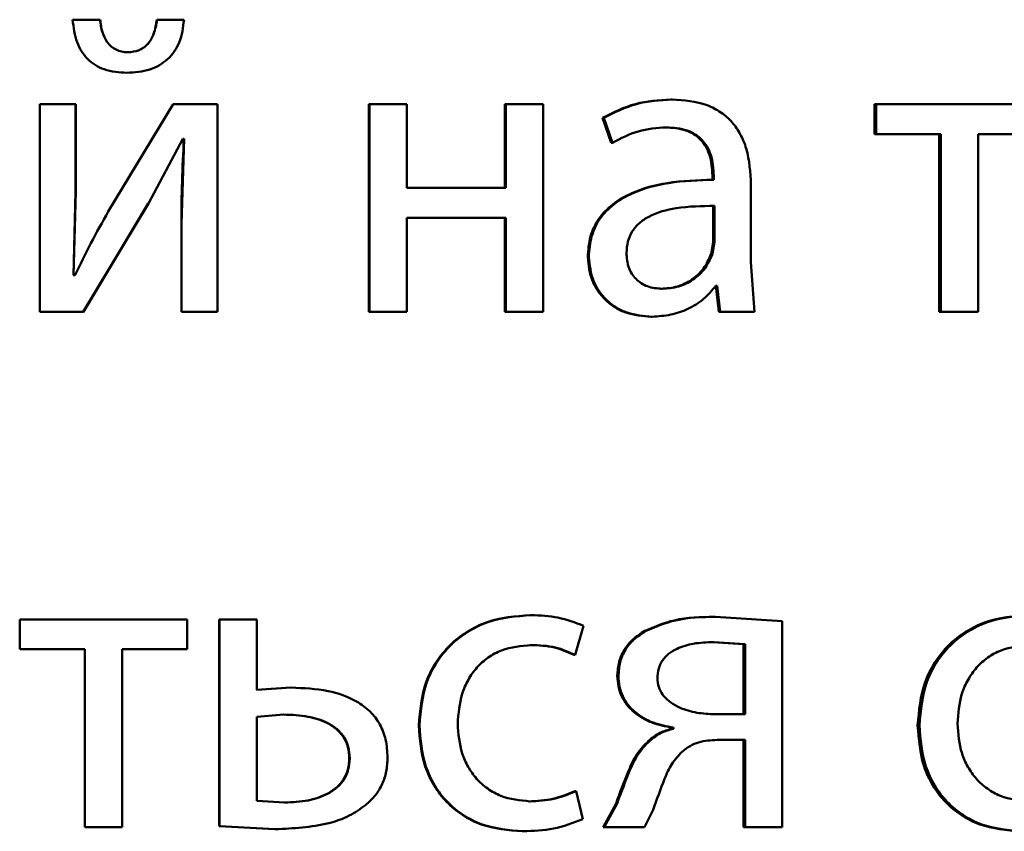
# Paper-space layout 'Лист1' of a CAD drawing. Units: millimetres. Extents: x -7208 to 3946, y -4342 to 4822.
# Drawn here: x -4335 to -4329, y 3376 to 3380 of the extents above; entities that cross this region are included whole.
import ezdxf

# ---------------------------------------------------------------- set-up
doc = ezdxf.new("R2010")
doc.units = ezdxf.units.MM

psp = doc.layouts.new('Лист1')

# ---------------------------------------------------------------- linework, layer by layer
at = {"color": 7, "linetype": 'Continuous', "lineweight": 50}
for p, q in [((-4334.5696, 3380.457), (-4334.7275, 3380.457)), ((-4334.5693, 3380.457), (-4334.5696, 3380.457)), ((-4334.2429, 3380.457), (-4334.2424, 3380.457)), ((-4334.0869, 3380.457), (-4334.2424, 3380.457)), ((-4334.4109, 3380.2694), (-4334.4108, 3380.2694)), ((-4334.4158, 3380.1512), (-4334.4157, 3380.1512)), ((-4334.9156, 3379.9706), (-4334.9156, 3378.7757)), ((-4334.7106, 3379.9706), (-4334.9156, 3379.9706)), ((-4334.7106, 3379.4671), (-4334.7106, 3379.9706)), ((-4334.71, 3379.9706), (-4334.7106, 3379.9706)), ((-4334.71, 3379.4671), (-4334.71, 3379.9706)), ((-4334.1484, 3379.9706), (-4334.5225, 3379.3535)), ((-4334.1491, 3379.9706), (-4334.5223, 3379.3535)), ((-4334.1491, 3379.9706), (-4334.1484, 3379.9706)), ((-4333.8939, 3379.9706), (-4334.1484, 3379.9706)), ((-4333.8939, 3378.7757), (-4333.8939, 3379.9706)), ((-4333.0232, 3379.9706), (-4333.0232, 3378.7757)), ((-4333.0232, 3379.9706), (-4333.02, 3379.9706)), ((-4333.02, 3379.9706), (-4333.02, 3378.7757)), ((-4332.8052, 3379.9706), (-4333.02, 3379.9706)), ((-4332.8052, 3379.489), (-4332.8052, 3379.9706)), ((-4332.2411, 3379.9706), (-4332.2411, 3379.489)), ((-4332.2411, 3379.9706), (-4332.2362, 3379.9706)), ((-4332.2362, 3379.9706), (-4332.2362, 3379.489)), ((-4332.0215, 3379.9706), (-4332.2362, 3379.9706)), ((-4332.0215, 3378.7757), (-4332.0215, 3379.9706)), ((-4331.2875, 3379.9977), (-4331.2805, 3379.9977)), ((-4330.1159, 3379.9706), (-4330.1159, 3379.798)), ((-4330.1159, 3379.9706), (-4330.1062, 3379.9706)), ((-4330.1062, 3379.9706), (-4330.1062, 3379.798)), ((-4329.1494, 3379.9706), (-4330.1062, 3379.9706)), ((-4331.6793, 3379.8919), (-4331.63, 3379.7487)), ((-4331.6793, 3379.8919), (-4331.6731, 3379.8919)), ((-4331.6731, 3379.8919), (-4331.6237, 3379.7487)), ((-4331.3196, 3379.8376), (-4331.3126, 3379.8376)), ((-4334.2919, 3379.4005), (-4334.094, 3379.7709)), ((-4334.0866, 3379.7709), (-4334.1014, 3379.2819)), ((-4334.0866, 3379.7709), (-4334.094, 3379.7709)), ((-4334.0874, 3379.7709), (-4334.0866, 3379.7709)), ((-4331.63, 3379.7487), (-4331.6237, 3379.7487)), ((-4330.1159, 3379.798), (-4330.1062, 3379.798)), ((-4329.7344, 3379.798), (-4330.1062, 3379.798)), ((-4329.745, 3379.798), (-4329.745, 3378.7757)), ((-4329.7344, 3379.798), (-4329.7344, 3378.7757)), ((-4329.1494, 3379.798), (-4329.5207, 3379.798)), ((-4329.5207, 3378.7757), (-4329.5207, 3379.798)), ((-4331.0496, 3379.536), (-4331.0572, 3379.536)), ((-4331.0483, 3379.5606), (-4331.0483, 3379.5359)), ((-4331.0483, 3379.5606), (-4331.0407, 3379.5606)), ((-4331.0483, 3379.5359), (-4331.0407, 3379.5359)), ((-4331.0407, 3379.5606), (-4331.0407, 3379.5359)), ((-4334.723, 3378.9877), (-4334.7106, 3379.4671)), ((-4334.7224, 3378.9877), (-4334.71, 3379.4671)), ((-4334.71, 3379.4671), (-4334.7106, 3379.4671)), ((-4332.2362, 3379.489), (-4332.8052, 3379.489)), ((-4330.8264, 3379.0622), (-4330.8264, 3379.5088)), ((-4334.6661, 3378.7757), (-4334.2919, 3379.4005)), ((-4334.6656, 3378.7757), (-4334.2923, 3379.4005)), ((-4334.5223, 3379.3535), (-4334.5225, 3379.3535)), ((-4331.0434, 3379.3857), (-4331.0358, 3379.3857)), ((-4331.0434, 3379.1782), (-4331.0434, 3379.3857)), ((-4331.0358, 3379.1782), (-4331.0358, 3379.3857)), ((-4332.2362, 3379.3165), (-4332.8052, 3379.3165)), ((-4332.8052, 3378.7757), (-4332.8052, 3379.3165)), ((-4332.2411, 3379.3165), (-4332.2411, 3378.7757)), ((-4332.2362, 3379.3165), (-4332.2362, 3378.7757)), ((-4334.1022, 3379.2819), (-4334.1022, 3378.7757)), ((-4334.1022, 3379.2819), (-4334.1014, 3379.2819)), ((-4334.1014, 3379.2819), (-4334.1014, 3378.7757)), ((-4331.0557, 3379.1087), (-4331.0434, 3379.1782)), ((-4331.0481, 3379.1087), (-4331.0358, 3379.1782)), ((-4331.0434, 3379.1782), (-4331.0358, 3379.1782)), ((-4331.7652, 3379.0918), (-4331.7592, 3379.0918)), ((-4331.0557, 3379.1087), (-4331.0481, 3379.1087)), ((-4330.8067, 3378.7757), (-4330.8264, 3379.0622)), ((-4334.7156, 3378.9852), (-4334.723, 3378.9877)), ((-4334.7224, 3378.9877), (-4334.723, 3378.9877)), ((-4334.715, 3378.9852), (-4334.7224, 3378.9877)), ((-4331.3442, 3378.9087), (-4331.3372, 3378.9087)), ((-4331.0287, 3378.926), (-4331.0114, 3378.7757)), ((-4331.021, 3378.926), (-4331.0284, 3378.926)), ((-4331.021, 3378.926), (-4331.0037, 3378.7757)), ((-4334.6661, 3378.7757), (-4334.9156, 3378.7757)), ((-4334.6656, 3378.7757), (-4334.6661, 3378.7757)), ((-4334.1022, 3378.7757), (-4334.1014, 3378.7757)), ((-4333.8939, 3378.7757), (-4334.1014, 3378.7757)), ((-4333.0232, 3378.7757), (-4333.02, 3378.7757)), ((-4332.8052, 3378.7757), (-4333.02, 3378.7757)), ((-4332.2411, 3378.7757), (-4332.2362, 3378.7757)), ((-4332.0215, 3378.7757), (-4332.2362, 3378.7757)), ((-4331.4009, 3378.7485), (-4331.394, 3378.7485)), ((-4331.0114, 3378.7757), (-4331.0037, 3378.7757)), ((-4330.8067, 3378.7757), (-4331.0037, 3378.7757)), ((-4329.745, 3378.7757), (-4329.7344, 3378.7757)), ((-4329.5207, 3378.7757), (-4329.7344, 3378.7757)), ((-4332.0956, 3377.0319), (-4332.0903, 3377.0319)), ((-4335.032, 3377.0072), (-4335.032, 3376.8347)), ((-4334.0693, 3377.0072), (-4335.032, 3377.0072)), ((-4334.0693, 3376.8347), (-4334.0693, 3377.0072)), ((-4333.8845, 3377.0072), (-4333.8845, 3375.8173)), ((-4333.8845, 3377.0072), (-4333.8832, 3377.0072)), ((-4333.8832, 3377.0072), (-4333.8832, 3375.8173)), ((-4333.6683, 3377.0072), (-4333.8832, 3377.0072)), ((-4333.6683, 3376.6022), (-4333.6683, 3377.0072)), ((-4331.8382, 3376.8026), (-4331.7888, 3376.9702)), ((-4331.0384, 3377.022), (-4331.0308, 3377.022)), ((-4330.6463, 3376.9973), (-4331.0308, 3377.022)), ((-4330.6463, 3375.8124), (-4330.6463, 3376.9973)), ((-4331.4375, 3376.9405), (-4331.4307, 3376.9405)), ((-4332.0956, 3376.8594), (-4332.0903, 3376.8594)), ((-4330.8686, 3376.8643), (-4331.0483, 3376.8767)), ((-4331.0483, 3376.8767), (-4331.0407, 3376.8767)), ((-4330.8605, 3376.8643), (-4331.0407, 3376.8767)), ((-4330.8686, 3376.8643), (-4330.8605, 3376.8643)), ((-4330.8686, 3376.4615), (-4330.8686, 3376.8643)), ((-4330.8605, 3376.4615), (-4330.8605, 3376.8643)), ((-4334.6583, 3376.8347), (-4335.032, 3376.8347)), ((-4334.6583, 3376.8347), (-4334.6583, 3375.8124)), ((-4334.0693, 3376.8347), (-4334.443, 3376.8347)), ((-4334.443, 3375.8124), (-4334.443, 3376.8347)), ((-4331.8441, 3376.8026), (-4331.8382, 3376.8026)), ((-4331.5951, 3376.6813), (-4331.5887, 3376.6813)), ((-4333.4726, 3376.6146), (-4333.67, 3376.6022)), ((-4333.4704, 3376.6146), (-4333.6683, 3376.6022)), ((-4333.4726, 3376.6146), (-4333.4704, 3376.6146)), ((-4333.5125, 3376.4594), (-4333.6683, 3376.447)), ((-4333.5146, 3376.4594), (-4333.5125, 3376.4594)), ((-4330.8605, 3376.4615), (-4331.0456, 3376.4615)), ((-4333.6683, 3376.447), (-4333.6683, 3375.9626)), ((-4332.737, 3376.3973), (-4332.7332, 3376.3973)), ((-4331.2798, 3376.3849), (-4331.2798, 3376.3775)), ((-4331.2798, 3376.3849), (-4331.2727, 3376.3849)), ((-4331.2798, 3376.3775), (-4331.2727, 3376.3775)), ((-4331.2727, 3376.3849), (-4331.2727, 3376.3775)), ((-4329.8678, 3376.3973), (-4329.8575, 3376.3973)), ((-4331.4153, 3376.3087), (-4331.4085, 3376.3087)), ((-4330.8605, 3376.3137), (-4331.021, 3376.3137)), ((-4330.8686, 3376.3137), (-4330.8686, 3375.8124)), ((-4330.8605, 3376.3137), (-4330.8605, 3375.8124)), ((-4333.1365, 3376.2071), (-4333.1335, 3376.2071)), ((-4331.8367, 3376.0194), (-4331.8308, 3376.0194)), ((-4331.7938, 3375.8568), (-4331.8308, 3376.0194)), ((-4333.6683, 3375.9626), (-4333.5075, 3375.9528)), ((-4333.5096, 3375.9528), (-4333.5075, 3375.9528)), ((-4332.103, 3375.9602), (-4332.0977, 3375.9602)), ((-4331.6025, 3375.9482), (-4331.6765, 3375.8124)), ((-4331.5962, 3375.9482), (-4331.6703, 3375.8124)), ((-4331.6025, 3375.9482), (-4331.5962, 3375.9482)), ((-4331.4381, 3375.8124), (-4331.3887, 3375.9111)), ((-4334.443, 3375.8124), (-4334.6583, 3375.8124)), ((-4333.8845, 3375.8173), (-4333.5639, 3375.8)), ((-4333.8845, 3375.8173), (-4333.8832, 3375.8173)), ((-4333.8832, 3375.8173), (-4333.5619, 3375.8)), ((-4333.5639, 3375.8), (-4333.5619, 3375.8)), ((-4332.1424, 3375.7877), (-4332.1373, 3375.7877)), ((-4331.6765, 3375.8124), (-4331.6703, 3375.8124)), ((-4331.4381, 3375.8124), (-4331.6703, 3375.8124)), ((-4330.8686, 3375.8124), (-4330.8605, 3375.8124)), ((-4330.6463, 3375.8124), (-4330.8605, 3375.8124))]:
    psp.add_line(p, q, dxfattribs=at)
for points, knots in [([(-4334.7275, 3380.457), (-4334.7222, 3380.4127), (-4334.7145, 3380.349), (-4334.678, 3380.2749), (-4334.6431, 3380.2301), (-4334.5987, 3380.1947), (-4334.524, 3380.1588), (-4334.4601, 3380.1543), (-4334.4157, 3380.1512)], [0, 0, 0, 0, 0.269832, 0.387746, 0.499821, 0.61388, 0.731899, 1, 1, 1, 1]), ([(-4334.4108, 3380.2694), (-4334.4228, 3380.2703), (-4334.446, 3380.2718), (-4334.4785, 3380.2835), (-4334.5066, 3380.3024), (-4334.5356, 3380.335), (-4334.5608, 3380.3874), (-4334.5665, 3380.4326), (-4334.5696, 3380.457)], [0, 0, 0, 0, 0.131829, 0.25441, 0.37481, 0.500466, 0.730858, 1, 1, 1, 1]), ([(-4334.4109, 3380.2694), (-4334.4229, 3380.2703), (-4334.446, 3380.2718), (-4334.4784, 3380.2835), (-4334.5065, 3380.3024), (-4334.5354, 3380.335), (-4334.5605, 3380.3874), (-4334.5662, 3380.4326), (-4334.5693, 3380.457)], [0, 0, 0, 0, 0.131706, 0.254178, 0.374504, 0.500137, 0.730096, 1, 1, 1, 1]), ([(-4334.4157, 3380.1512), (-4334.3706, 3380.1543), (-4334.3053, 3380.1588), (-4334.2279, 3380.1938), (-4334.1801, 3380.2286), (-4334.1412, 3380.2731), (-4334.1004, 3380.3476), (-4334.0924, 3380.4123), (-4334.0869, 3380.457)], [0, 0, 0, 0, 0.266578, 0.385443, 0.500505, 0.61639, 0.735021, 1, 1, 1, 1]), ([(-4334.2429, 3380.457), (-4334.2475, 3380.4294), (-4334.2557, 3380.3795), (-4334.286, 3380.3247), (-4334.3182, 3380.2958), (-4334.3559, 3380.2746), (-4334.3885, 3380.2715), (-4334.4109, 3380.2694)], [0, 0, 0, 0, 0.299522, 0.542215, 0.652606, 0.762314, 1, 1, 1, 1]), ([(-4334.2424, 3380.457), (-4334.247, 3380.4294), (-4334.2553, 3380.3794), (-4334.2857, 3380.3247), (-4334.3179, 3380.2957), (-4334.3557, 3380.2746), (-4334.3884, 3380.2715), (-4334.4108, 3380.2694)], [0, 0, 0, 0, 0.299253, 0.541839, 0.652255, 0.76204, 1, 1, 1, 1]), ([(-4331.2875, 3379.9977), (-4331.3565, 3379.9937), (-4331.4944, 3379.9856), (-4331.6177, 3379.9231), (-4331.6793, 3379.8919)], [0, 0, 0, 0, 0.5003852, 1, 1, 1, 1]), ([(-4331.2805, 3379.9977), (-4331.3496, 3379.9937), (-4331.4877, 3379.9856), (-4331.6113, 3379.9231), (-4331.6731, 3379.8919)], [0, 0, 0, 0, 0.500461, 1, 1, 1, 1]), ([(-4330.8264, 3379.5088), (-4330.8303, 3379.5788), (-4330.8359, 3379.6788), (-4330.8841, 3379.7974), (-4330.9329, 3379.8694), (-4330.998, 3379.9271), (-4331.1122, 3379.9861), (-4331.2113, 3379.9929), (-4331.2805, 3379.9977)], [0, 0, 0, 0, 0.2733215, 0.3904116, 0.4999525, 0.6132681, 0.7304426, 1, 1, 1, 1]), ([(-4331.6237, 3379.7487), (-4331.5749, 3379.7743), (-4331.4773, 3379.8255), (-4331.3675, 3379.8336), (-4331.3126, 3379.8376)], [0, 0, 0, 0, 0.49978, 1, 1, 1, 1]), ([(-4331.3196, 3379.8376), (-4331.2792, 3379.835), (-4331.2213, 3379.8312), (-4331.1539, 3379.7991), (-4331.1146, 3379.7674), (-4331.0844, 3379.7269), (-4331.0543, 3379.6589), (-4331.0508, 3379.6011), (-4331.0483, 3379.5606)], [0, 0, 0, 0, 0.2717091, 0.3890789, 0.5010777, 0.6116174, 0.7284807, 1, 1, 1, 1]), ([(-4331.3126, 3379.8376), (-4331.2721, 3379.835), (-4331.2143, 3379.8312), (-4331.1468, 3379.7993), (-4331.1074, 3379.7677), (-4331.0771, 3379.7273), (-4331.0467, 3379.6591), (-4331.0432, 3379.6012), (-4331.0407, 3379.5606)], [0, 0, 0, 0, 0.271581, 0.388703, 0.500275, 0.611161, 0.728246, 1, 1, 1, 1]), ([(-4334.0874, 3379.7709), (-4334.0917, 3379.6895), (-4334.1004, 3379.5266), (-4334.1016, 3379.3635), (-4334.1022, 3379.2819)], [0, 0, 0, 0, 0.500009, 1, 1, 1, 1]), ([(-4331.0483, 3379.5359), (-4331.1349, 3379.5334), (-4331.2924, 3379.5288), (-4331.4881, 3379.4766), (-4331.6216, 3379.4016), (-4331.7053, 3379.3159), (-4331.7566, 3379.2095), (-4331.7623, 3379.132), (-4331.7652, 3379.0918)], [0, 0, 0, 0, 0.2746937, 0.4992769, 0.6346913, 0.7557102, 0.8734777, 1, 1, 1, 1]), ([(-4331.0407, 3379.5359), (-4331.1277, 3379.5334), (-4331.2858, 3379.5288), (-4331.4821, 3379.4763), (-4331.6158, 3379.4012), (-4331.6993, 3379.3156), (-4331.7506, 3379.2093), (-4331.7563, 3379.1319), (-4331.7592, 3379.0918)], [0, 0, 0, 0, 0.275388, 0.500659, 0.635685, 0.756367, 0.873816, 1, 1, 1, 1]), ([(-4334.5225, 3379.3535), (-4334.5563, 3379.293), (-4334.6239, 3379.172), (-4334.685, 3379.0475), (-4334.7156, 3378.9852)], [0, 0, 0, 0, 0.500004, 1, 1, 1, 1]), ([(-4331.0358, 3379.3857), (-4331.1095, 3379.3849), (-4331.2384, 3379.3834), (-4331.3877, 3379.3435), (-4331.4704, 3379.2886), (-4331.5121, 3379.2396), (-4331.5377, 3379.1807), (-4331.5407, 3379.1382), (-4331.5422, 3379.1161)], [0, 0, 0, 0, 0.344086, 0.60165, 0.706448, 0.802509, 0.897676, 1, 1, 1, 1]), ([(-4331.7652, 3379.0918), (-4331.7602, 3379.0449), (-4331.7526, 3378.9743), (-4331.7065, 3378.8918), (-4331.6611, 3378.8395), (-4331.6066, 3378.7986), (-4331.5216, 3378.7579), (-4331.4499, 3378.7523), (-4331.4009, 3378.7485)], [0, 0, 0, 0, 0.249275, 0.375208, 0.49972, 0.618754, 0.738888, 1, 1, 1, 1]), ([(-4331.7592, 3379.0918), (-4331.7542, 3379.0449), (-4331.7466, 3378.9743), (-4331.7004, 3378.8918), (-4331.6549, 3378.8395), (-4331.6002, 3378.7986), (-4331.515, 3378.7579), (-4331.4432, 3378.7523), (-4331.394, 3378.7485)], [0, 0, 0, 0, 0.249004, 0.374806, 0.499341, 0.618388, 0.738595, 1, 1, 1, 1]), ([(-4331.5422, 3379.1161), (-4331.5401, 3379.0869), (-4331.5371, 3379.0446), (-4331.5126, 3378.9949), (-4331.4883, 3378.9643), (-4331.4578, 3378.9396), (-4331.4084, 3378.9145), (-4331.3662, 3378.9111), (-4331.3372, 3378.9087)], [0, 0, 0, 0, 0.263836, 0.382089, 0.499647, 0.618051, 0.73763, 1, 1, 1, 1]), ([(-4331.3442, 3378.9087), (-4331.3121, 3378.9112), (-4331.2494, 3378.9159), (-4331.1643, 3378.9583), (-4331.0942, 3379.0222), (-4331.0685, 3379.0798), (-4331.0557, 3379.1087)], [0, 0, 0, 0, 0.256421, 0.499964, 0.748856, 1, 1, 1, 1]), ([(-4331.3372, 3378.9087), (-4331.305, 3378.9112), (-4331.2423, 3378.9159), (-4331.1569, 3378.9583), (-4331.0867, 3379.0222), (-4331.061, 3379.0798), (-4331.0481, 3379.1087)], [0, 0, 0, 0, 0.256618, 0.500258, 0.74909, 1, 1, 1, 1]), ([(-4331.394, 3378.7485), (-4331.3582, 3378.7507), (-4331.2878, 3378.7549), (-4331.1872, 3378.7907), (-4331.0961, 3378.8452), (-4331.0507, 3378.8994), (-4331.0284, 3378.926)], [0, 0, 0, 0, 0.254558, 0.500294, 0.753718, 1, 1, 1, 1]), ([(-4332.0956, 3377.0319), (-4332.1803, 3377.0249), (-4332.308, 3377.0142), (-4332.4611, 3376.9392), (-4332.5611, 3376.8608), (-4332.6409, 3376.7621), (-4332.7182, 3376.61), (-4332.7295, 3376.4822), (-4332.737, 3376.3973)], [0, 0, 0, 0, 0.249631, 0.376211, 0.50005, 0.624068, 0.750463, 1, 1, 1, 1]), ([(-4332.0903, 3377.0319), (-4332.1752, 3377.0249), (-4332.3032, 3377.0142), (-4332.4566, 3376.9392), (-4332.5568, 3376.8609), (-4332.6368, 3376.7621), (-4332.7143, 3376.61), (-4332.7257, 3376.4822), (-4332.7332, 3376.3973)], [0, 0, 0, 0, 0.249893, 0.376539, 0.500431, 0.624388, 0.750729, 1, 1, 1, 1]), ([(-4331.7888, 3376.9702), (-4331.8374, 3376.9884), (-4331.9346, 3377.0249), (-4332.0384, 3377.0296), (-4332.0903, 3377.0319)], [0, 0, 0, 0, 0.499648, 1, 1, 1, 1]), ([(-4329.23, 3377.0319), (-4329.3142, 3377.0249), (-4329.4412, 3377.0142), (-4329.5934, 3376.9392), (-4329.6929, 3376.8608), (-4329.7722, 3376.762), (-4329.8491, 3376.6099), (-4329.8603, 3376.4821), (-4329.8678, 3376.3973)], [0, 0, 0, 0, 0.249629, 0.376204, 0.500047, 0.624052, 0.75046, 1, 1, 1, 1]), ([(-4329.2183, 3377.0319), (-4329.3027, 3377.0249), (-4329.4299, 3377.0142), (-4329.5825, 3376.9392), (-4329.6822, 3376.8608), (-4329.7617, 3376.7621), (-4329.8388, 3376.61), (-4329.85, 3376.4822), (-4329.8575, 3376.3973)], [0, 0, 0, 0, 0.249892, 0.376532, 0.500428, 0.624372, 0.750726, 1, 1, 1, 1]), ([(-4331.0384, 3377.022), (-4331.1157, 3377.0204), (-4331.254, 3377.0176), (-4331.3813, 3376.9641), (-4331.4375, 3376.9405)], [0, 0, 0, 0, 0.558428, 1, 1, 1, 1]), ([(-4331.0308, 3377.022), (-4331.1082, 3377.0204), (-4331.2468, 3377.0176), (-4331.3744, 3376.9641), (-4331.4307, 3376.9405)], [0, 0, 0, 0, 0.558485, 1, 1, 1, 1]), ([(-4331.4375, 3376.9405), (-4331.4613, 3376.9251), (-4331.5069, 3376.8956), (-4331.5579, 3376.8332), (-4331.5896, 3376.7606), (-4331.5933, 3376.7083), (-4331.5951, 3376.6813)], [0, 0, 0, 0, 0.266334, 0.509438, 0.747552, 1, 1, 1, 1]), ([(-4331.4307, 3376.9405), (-4331.4546, 3376.9251), (-4331.5003, 3376.8956), (-4331.5514, 3376.8333), (-4331.5832, 3376.7606), (-4331.5869, 3376.7083), (-4331.5887, 3376.6813)], [0, 0, 0, 0, 0.266538, 0.509691, 0.74772, 1, 1, 1, 1]), ([(-4332.5131, 3376.4071), (-4332.5086, 3376.4654), (-4332.5019, 3376.5534), (-4332.4548, 3376.6605), (-4332.4045, 3376.7321), (-4332.3395, 3376.79), (-4332.2365, 3376.8465), (-4332.1487, 3376.8543), (-4332.0903, 3376.8594)], [0, 0, 0, 0, 0.249596, 0.377309, 0.499923, 0.624735, 0.750363, 1, 1, 1, 1]), ([(-4332.0956, 3376.8594), (-4332.0487, 3376.8577), (-4331.9611, 3376.8545), (-4331.8812, 3376.8191), (-4331.8441, 3376.8026)], [0, 0, 0, 0, 0.535941, 1, 1, 1, 1]), ([(-4332.0903, 3376.8594), (-4332.0433, 3376.8577), (-4331.9556, 3376.8545), (-4331.8754, 3376.8191), (-4331.8382, 3376.8026)], [0, 0, 0, 0, 0.536003, 1, 1, 1, 1]), ([(-4331.0407, 3376.8767), (-4331.08, 3376.8752), (-4331.152, 3376.8724), (-4331.2406, 3376.8467), (-4331.3007, 3376.8112), (-4331.3376, 3376.7717), (-4331.3602, 3376.7229), (-4331.363, 3376.6874), (-4331.3644, 3376.6689)], [0, 0, 0, 0, 0.273643, 0.500878, 0.63426, 0.754335, 0.872177, 1, 1, 1, 1]), ([(-4329.6387, 3376.4071), (-4329.6343, 3376.4654), (-4329.6276, 3376.5534), (-4329.5808, 3376.6605), (-4329.5307, 3376.7321), (-4329.4661, 3376.79), (-4329.3636, 3376.8465), (-4329.2763, 3376.8543), (-4329.2183, 3376.8594)], [0, 0, 0, 0, 0.249598, 0.377316, 0.499924, 0.624736, 0.750363, 1, 1, 1, 1]), ([(-4331.5951, 3376.6813), (-4331.5938, 3376.6608), (-4331.5913, 3376.6209), (-4331.572, 3376.5642), (-4331.5409, 3376.5138), (-4331.485, 3376.4574), (-4331.397, 3376.4065), (-4331.3188, 3376.3921), (-4331.2798, 3376.3849)], [0, 0, 0, 0, 0.129237, 0.251589, 0.373209, 0.500354, 0.749978, 1, 1, 1, 1]), ([(-4331.5887, 3376.6813), (-4331.5875, 3376.6609), (-4331.5851, 3376.621), (-4331.5658, 3376.5644), (-4331.5345, 3376.5139), (-4331.4784, 3376.4574), (-4331.3901, 3376.4064), (-4331.3118, 3376.3921), (-4331.2727, 3376.3849)], [0, 0, 0, 0, 0.128635, 0.25068, 0.372395, 0.500088, 0.74979, 1, 1, 1, 1]), ([(-4331.3644, 3376.6689), (-4331.3629, 3376.6519), (-4331.3598, 3376.6186), (-4331.3364, 3376.5726), (-4331.2989, 3376.5341), (-4331.2371, 3376.4966), (-4331.1508, 3376.468), (-4331.0806, 3376.4637), (-4331.0456, 3376.4615)], [0, 0, 0, 0, 0.120886, 0.23679, 0.35968, 0.499395, 0.749553, 1, 1, 1, 1]), ([(-4332.9162, 3376.2121), (-4332.9182, 3376.2468), (-4332.9221, 3376.3129), (-4332.9571, 3376.4047), (-4333.015, 3376.4807), (-4333.1142, 3376.5527), (-4333.2699, 3376.6062), (-4333.3993, 3376.6116), (-4333.4704, 3376.6146)], [0, 0, 0, 0, 0.133849, 0.255559, 0.3742, 0.499512, 0.725138, 1, 1, 1, 1]), ([(-4333.1365, 3376.2071), (-4333.1381, 3376.2293), (-4333.1412, 3376.2718), (-4333.1668, 3376.3304), (-4333.2089, 3376.3783), (-4333.2785, 3376.422), (-4333.3827, 3376.454), (-4333.468, 3376.4575), (-4333.5146, 3376.4594)], [0, 0, 0, 0, 0.129953, 0.248582, 0.368579, 0.49957, 0.726826, 1, 1, 1, 1]), ([(-4333.1335, 3376.2071), (-4333.1352, 3376.2293), (-4333.1382, 3376.2718), (-4333.1639, 3376.3304), (-4333.2062, 3376.3783), (-4333.2759, 3376.422), (-4333.3803, 3376.454), (-4333.4658, 3376.4575), (-4333.5125, 3376.4594)], [0, 0, 0, 0, 0.129772, 0.248273, 0.368213, 0.499221, 0.726612, 1, 1, 1, 1]), ([(-4332.0977, 3375.9602), (-4332.1551, 3375.9659), (-4332.2413, 3375.9744), (-4332.3421, 3376.0308), (-4332.4063, 3376.0881), (-4332.4553, 3376.1575), (-4332.5022, 3376.2626), (-4332.5087, 3376.3488), (-4332.5131, 3376.4071)], [0, 0, 0, 0, 0.249575, 0.375229, 0.500084, 0.624521, 0.745914, 1, 1, 1, 1]), ([(-4329.2256, 3375.9602), (-4329.2827, 3375.9659), (-4329.3684, 3375.9744), (-4329.4687, 3376.0309), (-4329.5325, 3376.0881), (-4329.5813, 3376.1576), (-4329.628, 3376.2626), (-4329.6344, 3376.3488), (-4329.6387, 3376.4071)], [0, 0, 0, 0, 0.249574, 0.375223, 0.500083, 0.62452, 0.745915, 1, 1, 1, 1]), ([(-4332.737, 3376.3973), (-4332.7307, 3376.3171), (-4332.7212, 3376.196), (-4332.6526, 3376.0499), (-4332.5799, 3375.9542), (-4332.4873, 3375.8779), (-4332.3434, 3375.8048), (-4332.2226, 3375.7945), (-4332.1424, 3375.7877)], [0, 0, 0, 0, 0.24971, 0.3768342, 0.5001042, 0.6240353, 0.7504638, 1, 1, 1, 1]), ([(-4332.7332, 3376.3973), (-4332.7269, 3376.3171), (-4332.7173, 3376.1959), (-4332.6486, 3376.0499), (-4332.5757, 3375.9542), (-4332.4829, 3375.8779), (-4332.3387, 3375.8047), (-4332.2176, 3375.7945), (-4332.1373, 3375.7877)], [0, 0, 0, 0, 0.249449, 0.37645, 0.49972, 0.623657, 0.750196, 1, 1, 1, 1]), ([(-4331.2798, 3376.3775), (-4331.3037, 3376.371), (-4331.3535, 3376.3575), (-4331.3942, 3376.3254), (-4331.4153, 3376.3087)], [0, 0, 0, 0, 0.4792856, 1, 1, 1, 1]), ([(-4331.2727, 3376.3775), (-4331.2966, 3376.371), (-4331.3466, 3376.3575), (-4331.3873, 3376.3254), (-4331.4085, 3376.3087)], [0, 0, 0, 0, 0.479405, 1, 1, 1, 1]), ([(-4329.8678, 3376.3973), (-4329.8615, 3376.3171), (-4329.8521, 3376.196), (-4329.7839, 3376.05), (-4329.7116, 3375.9542), (-4329.6196, 3375.8779), (-4329.4765, 3375.8048), (-4329.3563, 3375.7945), (-4329.2766, 3375.7877)], [0, 0, 0, 0, 0.2497129, 0.376851, 0.5001071, 0.6240435, 0.7504657, 1, 1, 1, 1]), ([(-4329.8575, 3376.3973), (-4329.8512, 3376.3171), (-4329.8418, 3376.196), (-4329.7735, 3376.05), (-4329.701, 3375.9542), (-4329.6087, 3375.8779), (-4329.4653, 3375.8047), (-4329.3449, 3375.7945), (-4329.265, 3375.7877)], [0, 0, 0, 0, 0.249452, 0.376467, 0.499723, 0.623666, 0.750197, 1, 1, 1, 1]), ([(-4331.4153, 3376.3087), (-4331.4392, 3376.284), (-4331.4868, 3376.2345), (-4331.5438, 3376.1085), (-4331.5791, 3376.0124), (-4331.6025, 3375.9482)], [0, 0, 0, 0, 0.249373, 0.499411, 1, 1, 1, 1]), ([(-4331.4085, 3376.3087), (-4331.4324, 3376.284), (-4331.4802, 3376.2345), (-4331.5373, 3376.1085), (-4331.5726, 3376.0124), (-4331.5962, 3375.9482)], [0, 0, 0, 0, 0.2494881, 0.4995199, 1, 1, 1, 1]), ([(-4331.2209, 3376.247), (-4331.2066, 3376.2582), (-4331.1783, 3376.2803), (-4331.1111, 3376.3085), (-4331.0571, 3376.3116), (-4331.021, 3376.3137)], [0, 0, 0, 0, 0.251026, 0.500222, 1, 1, 1, 1]), ([(-4331.3887, 3375.9111), (-4331.3678, 3375.9707), (-4331.3365, 3376.06), (-4331.2865, 3376.1778), (-4331.2427, 3376.224), (-4331.2209, 3376.247)], [0, 0, 0, 0, 0.500633, 0.750751, 1, 1, 1, 1]), ([(-4333.5096, 3375.9528), (-4333.4641, 3375.9549), (-4333.3798, 3375.9588), (-4333.2772, 3375.9929), (-4333.2083, 3376.0376), (-4333.1666, 3376.0856), (-4333.141, 3376.1436), (-4333.138, 3376.1854), (-4333.1365, 3376.2071)], [0, 0, 0, 0, 0.26919, 0.49943, 0.631599, 0.752359, 0.871715, 1, 1, 1, 1]), ([(-4333.5075, 3375.9528), (-4333.4619, 3375.9549), (-4333.3775, 3375.9588), (-4333.2747, 3375.9928), (-4333.2056, 3376.0375), (-4333.1638, 3376.0855), (-4333.1381, 3376.1435), (-4333.1351, 3376.1854), (-4333.1335, 3376.2071)], [0, 0, 0, 0, 0.269239, 0.49943, 0.631746, 0.752542, 0.871836, 1, 1, 1, 1]), ([(-4333.0424, 3375.938), (-4333.0227, 3375.9565), (-4332.9846, 3375.9922), (-4332.9445, 3376.0589), (-4332.9203, 3376.133), (-4332.9176, 3376.1851), (-4332.9162, 3376.2121)], [0, 0, 0, 0, 0.258256, 0.500133, 0.740399, 1, 1, 1, 1]), ([(-4331.8367, 3376.0194), (-4331.8794, 3376.0021), (-4331.9648, 3375.9674), (-4332.0569, 3375.9626), (-4332.103, 3375.9602)], [0, 0, 0, 0, 0.500095, 1, 1, 1, 1]), ([(-4331.8308, 3376.0194), (-4331.8737, 3376.0021), (-4331.9593, 3375.9674), (-4332.0516, 3375.9626), (-4332.0977, 3375.9602)], [0, 0, 0, 0, 0.500042, 1, 1, 1, 1]), ([(-4333.5619, 3375.8), (-4333.4583, 3375.8048), (-4333.3127, 3375.8115), (-4333.1379, 3375.8707), (-4333.073, 3375.9165), (-4333.0424, 3375.938)], [0, 0, 0, 0, 0.565813, 0.795548, 1, 1, 1, 1]), ([(-4332.1373, 3375.7877), (-4332.0781, 3375.79), (-4331.9599, 3375.7946), (-4331.8491, 3375.8361), (-4331.7938, 3375.8568)], [0, 0, 0, 0, 0.5004831, 1, 1, 1, 1])]:
    psp.add_open_spline(points, degree=3, knots=knots, dxfattribs=at)

doc.saveas('drawing.dxf')
